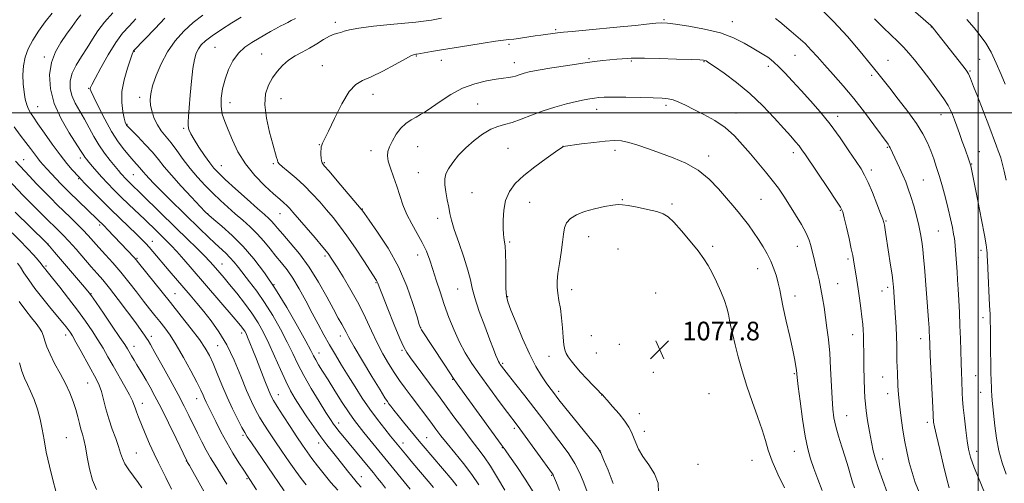
# Model space of a CAD drawing. Extents: x 2187300 to 2190200, y 289800 to 292700.
# Drawn here: x 2188088 to 2188511, y 291841 to 292040 of the extents above; entities that cross this region are included whole.
import ezdxf

# ---------------------------------------------------------------- set-up
doc = ezdxf.new("R2010")
doc.units = 0
doc.header["$MEASUREMENT"] = 0
for name, color, linetype, lineweight in [('CONTOUR INDEX', 41, 'Continuous', 13), ('CONTOUR INTERMEDIATE', 44, 'Continuous', 0), ('GRID LINE', 7, 'Continuous', 0), ('SPOT ELEVATION', 7, 'Continuous', 0), ('SPOT ELEVATION DTM', 2, 'Continuous', 13)]:
    doc.layers.add(name, color=color, linetype=linetype, lineweight=lineweight)
doc.styles.add('Style-WORKING', font='WORKING.shx')

# ---------------------------------------------------------------- blocks, each defined once
blk = doc.blocks.new('SPOT')
at = {"layer": 'SPOT ELEVATION'}
for p, q in [((-3.91, -3.91), (3.82, 3.81)), ((-1.65, 3.77), (1.72, -3.93))]:
    blk.add_line(p, q, dxfattribs=at)

msp = doc.modelspace()

# ---------------------------------------------------------------- linework, layer by layer
at = {"layer": 'CONTOUR INDEX', "flags": 128}
for points, elevation in [([(2188512.027, 291970.966), (2188511.084, 291974.86), (2188510.233, 291978.29), (2188509.625, 291980.601), (2188509.146, 291982.18), (2188508.6099, 291983.6749), (2188507.87, 291985.621), (2188504.468, 291994.475), (2188499.661, 292007.066), (2188498.019, 292011.3071), (2188496.69, 292014.646), (2188495.773, 292016.717), (2188494.848, 292018.232), (2188493.365, 292020.173), (2188480.674, 292036.302), (2188480.293, 292036.754), (2188480.003, 292037.068), (2188479.668, 292037.39), (2188457.788, 292056.647)], 1060), ([(2188102.385, 292042.797), (2188099.44, 292039.042), (2188096.593, 292035.039), (2188094.101, 292031.08), (2188092.174, 292027.371), (2188090.836, 292023.784), (2188090.068, 292020.104), (2188089.828, 292016.207), (2188089.984, 292012.325), (2188090.385, 292008.776), (2188090.9051, 292005.813), (2188091.522, 292003.419), (2188092.241, 292001.508), (2188093.115, 291999.9), (2188094.39, 291998.039), (2188096.3581, 291995.276), (2188099.183, 291991.211), (2188102.505, 291986.456), (2188105.836, 291981.87), (2188108.75, 291978.16), (2188111.093, 291975.409), (2188113.834, 291972.38), (2188114.851, 291971.3), (2188116.529, 291969.571), (2188119.383, 291966.668), (2188123.1499, 291962.878), (2188127.372, 291958.694), (2188131.61, 291954.572), (2188138.684, 291947.764), (2188140.949, 291945.5299), (2188142.591, 291943.821), (2188144.04, 291942.208), (2188145.665, 291940.321), (2188152.6909, 291932.029), (2188161.665, 291921.54), (2188164.548, 291918.146), (2188167.54, 291914.555), (2188170.739, 291910.545), (2188174.058, 291905.865), (2188177.362, 291900.253), (2188180.517, 291893.651), (2188183.406, 291886.81), (2188185.911, 291880.684), (2188187.973, 291875.971), (2188189.755, 291872.355), (2188191.478, 291869.266), (2188193.344, 291866.192), (2188195.493, 291862.849), (2188198.051, 291859.008), (2188201.051, 291854.583), (2188204.168, 291850.048), (2188206.987, 291846.018), (2188209.271, 291842.877), (2188211.491, 291840.094)], 1050), ([(2188167.136, 292041.821), (2188163.02, 292038.67), (2188159.007, 292035.026), (2188155.254, 292030.864), (2188151.9279, 292026.165), (2188149.174, 292021.018), (2188147.042, 292015.927), (2188145.559, 292011.501), (2188144.7321, 292008.157), (2188144.481, 292005.529), (2188144.705, 292003.06), (2188145.318, 292000.328), (2188146.295, 291997.457), (2188147.626, 291994.707), (2188149.297, 291992.237), (2188153.526, 291987.031), (2188156.016, 291983.695), (2188158.74, 291979.956), (2188161.699, 291976.085), (2188164.8741, 291972.318), (2188168.17, 291968.7371), (2188171.476, 291965.3881), (2188174.706, 291962.293), (2188177.885, 291959.39), (2188181.063, 291956.594), (2188184.27, 291953.821), (2188187.44, 291950.978), (2188190.486, 291947.976), (2188193.3389, 291944.772), (2188196.007, 291941.514), (2188198.517, 291938.402), (2188200.91, 291935.52), (2188203.297, 291932.499), (2188205.801, 291928.859), (2188208.502, 291924.284), (2188211.294, 291919.134), (2188214.028, 291913.934), (2188216.594, 291909.097), (2188219.05, 291904.5821), (2188221.497, 291900.238), (2188224.022, 291895.922), (2188226.67, 291891.534), (2188229.471, 291886.985), (2188232.448, 291882.227), (2188235.582, 291877.385), (2188238.847, 291872.626), (2188242.161, 291868.14), (2188245.24, 291864.198), (2188247.7441, 291861.094), (2188254.133, 291853.279), (2188257.291, 291849.485), (2188263.806, 291841.753), (2188266.084, 291838.983)], 1060), ([(2188460.94, 291836.779), (2188459.006, 291842.045), (2188457.215, 291847.0901), (2188455.89, 291851.149), (2188454.926, 291854.69), (2188454.111, 291858.486), (2188453.287, 291863.044), (2188452.512, 291867.802), (2188451.8971, 291871.933), (2188451.52, 291874.924), (2188451.317, 291877.529), (2188451.189, 291880.818), (2188451.058, 291885.502), (2188450.931, 291890.855), (2188450.833, 291895.792), (2188450.749, 291902.206), (2188450.699, 291904.437), (2188450.594, 291906.657), (2188450.397, 291909.1759), (2188450.07, 291912.264), (2188449.5921, 291916.0691), (2188449.017, 291920.26), (2188448.416, 291924.385), (2188447.855, 291928.0409), (2188446.431, 291936.826), (2188446.094, 291938.596), (2188445.47, 291941.583), (2188444.509, 291945.949), (2188443.421, 291950.764), (2188442.481, 291954.827), (2188441.8019, 291957.379), (2188440.849, 291959.436), (2188438.922, 291962.455), (2188435.616, 291967.4), (2188425.806, 291981.96), (2188424.316, 291984.101), (2188423.088, 291985.697), (2188421.582, 291987.47), (2188419.469, 291989.855), (2188416.471, 291993.216), (2188412.407, 291997.749), (2188407.4691, 292002.979), (2188401.945, 292008.265), (2188396.198, 292013.033), (2188390.8929, 292016.968), (2188386.77, 292019.824), (2188384.34, 292021.465), (2188383.192, 292022.202), (2188382.686, 292022.455), (2188382.112, 292022.584), (2188380.494, 292022.696), (2188376.787, 292022.836), (2188370.465, 292023.032), (2188363.091, 292023.24), (2188356.745, 292023.398), (2188352.943, 292023.458), (2188350.945, 292023.425), (2188349.44, 292023.316), (2188344.785, 292022.935), (2188341.904, 292022.688), (2188338.863, 292022.399), (2188335.193, 292021.973), (2188330.279, 292021.294), (2188323.845, 292020.307), (2188316.977, 292019.191), (2188311.097, 292018.189), (2188307.263, 292017.478), (2188305.06, 292016.986), (2188303.709, 292016.579), (2188302.54, 292016.155), (2188301.339, 292015.737), (2188299.999, 292015.38), (2188298.379, 292015.108), (2188296.184, 292014.819), (2188293.082, 292014.381), (2188288.873, 292013.649), (2188283.904, 292012.426), (2188278.655, 292010.505), (2188273.578, 292007.817), (2188269.019, 292004.849), (2188265.294, 292002.227), (2188262.585, 292000.407), (2188260.535, 291999.17), (2188258.648, 291998.125), (2188256.545, 291996.923), (2188254.304, 291995.374), (2188252.119, 291993.326), (2188250.162, 291990.731), (2188248.531, 291987.936), (2188247.304, 291985.391), (2188246.552, 291983.377), (2188246.331, 291981.509), (2188246.694, 291979.2309), (2188247.637, 291976.139), (2188248.941, 291972.42), (2188250.335, 291968.408), (2188251.633, 291964.3789), (2188252.996, 291960.358), (2188254.6749, 291956.307), (2188256.8139, 291952.213), (2188259.153, 291948.154), (2188261.327, 291944.23), (2188263.072, 291940.479), (2188264.512, 291936.695), (2188265.871, 291932.609), (2188267.336, 291928.016), (2188268.964, 291922.973), (2188270.774, 291917.602), (2188272.779, 291912.051), (2188274.956, 291906.575), (2188277.273, 291901.454), (2188279.745, 291896.834), (2188282.577, 291892.31), (2188286.018, 291887.341), (2188290.148, 291881.641), (2188294.3619, 291875.944), (2188297.884, 291871.242), (2188302.049, 291865.71), (2188304.313, 291862.635), (2188317.187, 291844.8709), (2188317.457, 291844.43), (2188317.669, 291843.957), (2188318.9129, 291840.985), (2188320.262, 291837.717)], 1070), ([(2188082.032, 291951.4649), (2188088.526, 291945.034), (2188091.8661, 291941.657), (2188094.509, 291938.83), (2188096.426, 291936.637), (2188097.714, 291935.069), (2188098.488, 291934.077), (2188099.264, 291933.021), (2188099.716, 291932.445), (2188102.588, 291928.876), (2188105.681, 291925), (2188109.488, 291920.161), (2188113.3519, 291915.119), (2188116.743, 291910.489), (2188119.628, 291906.311), (2188122.097, 291902.476), (2188124.267, 291898.851), (2188126.356, 291895.185), (2188128.611, 291891.2), (2188133.666, 291882.404), (2188135.679, 291878.752), (2188136.886, 291876.269), (2188137.534, 291874.5939), (2188138.01, 291873.16), (2188138.647, 291871.457), (2188139.5601, 291869.198), (2188142.416, 291862.209), (2188144.263, 291857.783), (2188146.192, 291853.407), (2188148.057, 291849.519), (2188149.763, 291846.179), (2188151.225, 291843.349), (2188153.685, 291838.349)], 1040)]:
    msp.add_lwpolyline(points, dxfattribs=dict(at, elevation=elevation))
at = {"layer": 'CONTOUR INTERMEDIATE', "flags": 128}
for points, elevation in [([(2188114.703, 292042.087), (2188113.095, 292039.915), (2188111.022, 292037.066), (2188108.64, 292033.7701), (2188106.141, 292030.185), (2188103.8539, 292026.19), (2188102.14, 292021.592), (2188101.335, 292016.259), (2188101.657, 292010.309), (2188103.3, 292003.924), (2188106.259, 291997.383), (2188109.747, 291991.3659), (2188114.623, 291983.78), (2188115.993, 291981.535), (2188116.46, 291980.866), (2188117.138, 291980.008), (2188118.18, 291978.75), (2188119.692, 291976.948), (2188121.609, 291974.718), (2188123.818, 291972.243), (2188126.243, 291969.658), (2188128.9349, 291966.912), (2188131.979, 291963.908), (2188135.39, 291960.612), (2188142.195, 291954.104), (2188147.388, 291949.081), (2188151.442, 291945.097), (2188153.504, 291942.985), (2188155.924, 291940.367), (2188158.921, 291936.975), (2188162.55, 291932.776), (2188180.194, 291912.243), (2188182.62, 291909.3899), (2188183.9211, 291907.81), (2188184.603, 291906.902), (2188185.112, 291906.114), (2188185.649, 291905.094), (2188186.357, 291903.537), (2188187.35, 291901.191), (2188188.64, 291898.025), (2188190.21, 291894.059), (2188193.78, 291884.834), (2188195.271, 291881.018), (2188196.3371, 291878.47), (2188197.401, 291876.418), (2188199.024, 291873.781), (2188201.57, 291869.817), (2188204.611, 291865.141), (2188207.521, 291860.709), (2188209.849, 291857.221), (2188211.836, 291854.348), (2188213.9, 291851.504), (2188216.359, 291848.246), (2188219.146, 291844.701), (2188222.095, 291841.141), (2188225.043, 291837.8)], 1052), ([(2188128.526, 292042.937), (2188124.95, 292038.935), (2188122.1031, 292035.143), (2188119.756, 292031.507), (2188117.51, 292027.883), (2188115.101, 292024.176), (2188112.808, 292020.477), (2188111.042, 292016.926), (2188110.138, 292013.616), (2188110.106, 292010.455), (2188110.88, 292007.307), (2188112.352, 292004.055), (2188114.267, 292000.673), (2188116.33, 291997.153), (2188118.323, 291993.504), (2188120.332, 291989.796), (2188122.517, 291986.116), (2188124.956, 291982.578), (2188127.382, 291979.407), (2188129.447, 291976.8591), (2188130.902, 291975.096), (2188131.902, 291973.911), (2188132.708, 291973.004), (2188133.537, 291972.12), (2188134.458, 291971.18), (2188135.4991, 291970.153), (2188141.427, 291964.419), (2188155.577, 291950.592), (2188160.379, 291945.879), (2188164.541, 291941.768), (2188167.814, 291938.4839), (2188170.066, 291936.143), (2188171.6229, 291934.431), (2188174.384, 291931.226), (2188176.217, 291929.059), (2188178.614, 291926.171), (2188181.656, 291922.428), (2188184.994, 291918.167), (2188188.173, 291913.843), (2188190.86, 291909.756), (2188193.212, 291905.6), (2188195.509, 291900.914), (2188197.954, 291895.443), (2188200.43, 291889.753), (2188202.743, 291884.617), (2188204.784, 291880.558), (2188206.785, 291877.1131), (2188209.06, 291873.569), (2188211.819, 291869.42), (2188214.8381, 291864.9941), (2188217.786, 291860.827), (2188220.412, 291857.314), (2188222.775, 291854.303), (2188225.017, 291851.5), (2188229.281, 291846.092), (2188231.015, 291843.918), (2188232.35, 291842.315), (2188233.581, 291840.878), (2188235.096, 291839.072)], 1054), ([(2188183.529, 292040.989), (2188179.54, 292038.5299), (2188175.092, 292035.693), (2188171.108, 292033.003), (2188168.2899, 292030.849), (2188166.464, 292029.078), (2188165.237, 292027.4041), (2188164.274, 292025.495), (2188163.476, 292022.853), (2188162.8021, 292018.935), (2188162.216, 292013.498), (2188161.711, 292007.487), (2188161.286, 292002.149), (2188160.952, 291998.419), (2188160.77, 291996.003), (2188160.811, 291994.298), (2188161.162, 291992.7419), (2188161.968, 291990.927), (2188163.387, 291988.486), (2188165.472, 291985.228), (2188167.857, 291981.673), (2188170.072, 291978.518), (2188171.86, 291976.199), (2188173.813, 291974.098), (2188176.734, 291971.337), (2188181.102, 291967.353), (2188186.083, 291962.863), (2188190.5199, 291958.898), (2188193.535, 291956.227), (2188195.388, 291954.564), (2188196.62, 291953.358), (2188197.752, 291952.088), (2188199.22, 291950.355), (2188201.439, 291947.786), (2188204.6761, 291944.097), (2188208.613, 291939.336), (2188212.78, 291933.638), (2188216.755, 291927.2591), (2188220.29, 291920.941), (2188223.179, 291915.55), (2188225.285, 291911.718), (2188226.745, 291909.1571), (2188227.762, 291907.346), (2188228.61, 291905.698), (2188229.8401, 291903.362), (2188232.073, 291899.416), (2188235.641, 291893.3921), (2188239.725, 291886.623), (2188243.2199, 291880.891), (2188245.313, 291877.507), (2188246.364, 291875.8869), (2188247.026, 291874.9741), (2188247.87, 291873.864), (2188249.124, 291872.247), (2188250.932, 291869.9681), (2188253.332, 291866.993), (2188259.996, 291858.843), (2188261.649, 291856.866), (2188274.0861, 291842.232), (2188276.134, 291839.753)], 1062), ([(2188503.547, 291834.731), (2188500.771, 291841.467), (2188498.303, 291847.651), (2188496.71, 291852.058), (2188495.802, 291855.428), (2188495.202, 291858.992), (2188494.609, 291863.619), (2188494.037, 291868.727), (2188493.576, 291873.373), (2188493.288, 291876.871), (2188493.1259, 291879.573), (2188492.884, 291884.958), (2188492.7431, 291888.389), (2188492.602, 291892.52), (2188492.329, 291902.856), (2188492.155, 291908.545), (2188491.93, 291914.193), (2188491.673, 291919.523), (2188491.406, 291924.258), (2188491.151, 291928.222), (2188490.905, 291931.631), (2188489.9109, 291944.626), (2188489.747, 291945.957), (2188489.434, 291947.78), (2188488.887, 291950.63), (2188488.105, 291954.3801), (2188487.111, 291958.733), (2188485.939, 291963.397), (2188484.664, 291968.088), (2188483.372, 291972.526), (2188482.125, 291976.506), (2188480.889, 291980.132), (2188479.607, 291983.586), (2188478.171, 291987.071), (2188476.265, 291990.878), (2188473.523, 291995.322), (2188469.776, 292000.526), (2188465.652, 292005.855), (2188461.98, 292010.485), (2188456.883, 292016.986), (2188453.799, 292020.839), (2188449.318, 292026.282), (2188443.803, 292032.708), (2188437.8881, 292039.1589), (2188432.1379, 292044.826)], 1064), ([(2188138.4, 292040.28), (2188135.434, 292037.223), (2188132.677, 292034.09), (2188129.774, 292030.107), (2188126.525, 292024.847), (2188123.357, 292019.263), (2188120.856, 292014.653), (2188119.441, 292011.977), (2188118.877, 292010.825), (2188118.761, 292010.449), (2188118.814, 292010.106), (2188119.237, 292009.084), (2188120.354, 292006.675), (2188122.372, 292002.465), (2188125.031, 291997.203), (2188127.957, 291991.929), (2188130.817, 291987.49), (2188133.444, 291983.965), (2188135.712, 291981.243), (2188137.528, 291979.2), (2188140.001, 291976.504), (2188140.831, 291975.508), (2188141.63, 291974.502), (2188142.632, 291973.299), (2188144.065, 291971.708), (2188146.146, 291969.526), (2188149.086, 291966.552), (2188152.973, 291962.697), (2188165.871, 291950.049), (2188169.377, 291946.644), (2188172.359, 291943.814), (2188176.927, 291939.632), (2188178.769, 291937.808), (2188180.514, 291935.835), (2188182.368, 291933.539), (2188187.211, 291927.386), (2188190.286, 291923.299), (2188193.643, 291918.43), (2188197.123, 291912.816), (2188200.468, 291906.9379), (2188203.391, 291901.391), (2188205.742, 291896.566), (2188207.915, 291892.033), (2188210.441, 291887.156), (2188213.648, 291881.564), (2188217.057, 291875.947), (2188219.99, 291871.257), (2188221.958, 291868.17), (2188223.238, 291866.258), (2188224.298, 291864.817), (2188225.553, 291863.225), (2188227.207, 291861.195), (2188238.074, 291848.042), (2188240.3181, 291845.301), (2188242.143, 291843.0479), (2188243.827, 291840.947), (2188245.59, 291838.725)], 1056), ([(2188150.793, 292040.568), (2188146.607, 292036.216), (2188137.566, 292026.68), (2188137.426, 292026.493), (2188137.248, 292026.159), (2188136.849, 292025.165), (2188136.0291, 292022.922), (2188134.711, 292019.072), (2188133.314, 292014.178), (2188132.379, 292009.035), (2188132.287, 292004.348), (2188132.771, 292000.458), (2188133.4, 291997.619), (2188133.832, 291995.969), (2188134.074, 291995.201), (2188134.218, 291994.896), (2188134.416, 291994.631), (2188135.049, 291993.957), (2188139.19, 291989.755), (2188142.429, 291986.397), (2188145.565, 291982.971), (2188148.124, 291979.899), (2188150.589, 291976.799), (2188153.677, 291973.09), (2188157.814, 291968.459), (2188162.245, 291963.674), (2188165.923, 291959.7689), (2188168.165, 291957.427), (2188169.752, 291955.909), (2188171.831, 291954.125), (2188175.25, 291951.215), (2188179.664, 291947.249), (2188184.43, 291942.528), (2188189.048, 291937.259), (2188193.587, 291931.26), (2188198.26, 291924.255), (2188203.135, 291916.242), (2188207.6931, 291908.321), (2188211.273, 291901.868), (2188213.435, 291897.843), (2188214.637, 291895.537), (2188215.56, 291893.826), (2188216.789, 291891.739), (2188218.521, 291888.925), (2188220.861, 291885.1869), (2188223.81, 291880.5), (2188226.978, 291875.526), (2188229.876, 291871.1), (2188232.172, 291867.801), (2188234.162, 291865.183), (2188236.302, 291862.549), (2188245.298, 291851.618), (2188256.162, 291838.226)], 1058), ([(2188206.832, 292040.4841), (2188205.028, 292039.5739), (2188203.627, 292038.798), (2188202.105, 292038.01), (2188200.357, 292037.127), (2188198.383, 292036.082), (2188196.179, 292034.825), (2188193.733, 292033.388), (2188188.099, 292030.128), (2188185.137, 292028.12), (2188182.387, 292025.563), (2188180.046, 292022.302), (2188178.142, 292018.499), (2188176.6609, 292014.397), (2188175.6, 292010.234), (2188175.01, 292006.226), (2188174.9531, 292002.5881), (2188175.469, 291999.406), (2188176.4951, 291996.277), (2188177.947, 291992.671), (2188179.788, 291988.219), (2188182.19, 291983.181), (2188185.376, 291977.976), (2188189.404, 291973.009), (2188193.678, 291968.623), (2188197.439, 291965.15), (2188200.1171, 291962.795), (2188201.899, 291961.263), (2188203.162, 291960.138), (2188204.302, 291958.985), (2188205.7871, 291957.315), (2188211.513, 291950.665), (2188215.334, 291946.201), (2188218.658, 291942.254), (2188220.871, 291939.486), (2188222.526, 291937.136), (2188224.469, 291934.082), (2188227.31, 291929.51), (2188230.7049, 291923.821), (2188234.073, 291917.723), (2188236.9691, 291911.814), (2188239.495, 291906.26), (2188241.885, 291901.121), (2188244.326, 291896.44), (2188246.795, 291892.212), (2188249.22, 291888.414), (2188251.567, 291884.982), (2188253.952, 291881.678), (2188256.5301, 291878.218), (2188264.934, 291867.053), (2188267.167, 291864.059), (2188269.341, 291861.206), (2188271.946, 291857.943), (2188275.301, 291853.881), (2188279.037, 291849.288), (2188282.617, 291844.593), (2188285.621, 291840.156)], 1064), ([(2188269.642, 292040.554), (2188265.244, 292039.783), (2188261.835, 292039.261), (2188258.5219, 292038.876), (2188247.5809, 292037.848), (2188240.377, 292037.114), (2188234.12, 292036.333), (2188230.077, 292035.589), (2188227.791, 292034.941), (2188226.372, 292034.444), (2188225.044, 292034.094), (2188223.492, 292033.652), (2188221.514, 292032.822), (2188218.98, 292031.407), (2188216.037, 292029.615), (2188212.904, 292027.754), (2188209.778, 292026.0469), (2188206.762, 292024.37), (2188203.937, 292022.51), (2188201.368, 292020.302), (2188199.061, 292017.755), (2188197.003, 292014.923), (2188195.238, 292011.792), (2188194.032, 292008.073), (2188193.709, 292003.407), (2188194.438, 291997.671), (2188195.794, 291991.689), (2188197.2, 291986.519), (2188198.793, 291980.806), (2188199.116, 291979.569), (2188199.352, 291978.7839), (2188199.922, 291977.99), (2188201.306, 291976.732), (2188203.82, 291974.665), (2188207.117, 291971.9039), (2188210.687, 291968.674), (2188214.103, 291965.193), (2188217.285, 291961.647), (2188220.233, 291958.214), (2188222.999, 291954.951), (2188225.821, 291951.442), (2188228.987, 291947.147), (2188232.624, 291941.813), (2188236.227, 291936.3129), (2188241.658, 291927.886), (2188241.97, 291927.344), (2188242.225, 291926.7451), (2188242.834, 291925.175), (2188244.203, 291921.679), (2188246.547, 291915.78), (2188249.313, 291908.9), (2188251.755, 291902.936), (2188253.371, 291899.234), (2188254.6241, 291896.944), (2188256.221, 291894.662), (2188258.656, 291891.35), (2188264.3899, 291883.624), (2188268.937, 291877.533), (2188271.554, 291873.988), (2188274.93, 291869.375), (2188278.683, 291864.272), (2188282.246, 291859.521), (2188285.216, 291855.683), (2188287.844, 291852.197), (2188290.5471, 291848.219), (2188293.596, 291843.209), (2188296.7, 291837.847)], 1066), ([(2188474.607, 291836.961), (2188472.972, 291841.1419), (2188471.594, 291845.376), (2188470.383, 291849.781), (2188469.302, 291854.428), (2188468.33, 291859.374), (2188467.456, 291864.611), (2188466.711, 291869.852), (2188466.138, 291874.7439), (2188465.76, 291879.001), (2188465.529, 291882.625), (2188465.257, 291888.3031), (2188465.1591, 291890.764), (2188465.094, 291893.41), (2188465.021, 291900.03), (2188464.924, 291903.897), (2188464.738, 291907.96), (2188464.508, 291911.8421), (2188463.958, 291920.7111), (2188463.624, 291925.232), (2188463.528, 291926.357), (2188463.353, 291927.832), (2188462.9879, 291930.406), (2188462.367, 291934.527), (2188460.3351, 291947.623), (2188459.675, 291951.696), (2188459.453, 291952.816), (2188459.025, 291954.192), (2188458.0971, 291956.676), (2188456.5, 291960.7809), (2188454.5499, 291965.642), (2188452.688, 291970.052), (2188451.191, 291973.194), (2188449.67, 291975.808), (2188447.572, 291979.025), (2188444.5, 291983.655), (2188440.67, 291989.2431), (2188436.456, 291995.013), (2188432.18, 292000.335), (2188427.982, 292005.152), (2188423.952, 292009.552), (2188420.2011, 292013.573), (2188416.91, 292017.051), (2188414.28, 292019.773), (2188412.412, 292021.62), (2188410.999, 292022.857), (2188409.633, 292023.844), (2188407.953, 292024.9011), (2188403.006, 292027.841), (2188399.47, 292029.9), (2188394.981, 292032.133), (2188389.326, 292034.228), (2188382.545, 292035.929), (2188375.694, 292037.196), (2188370.085, 292038.04), (2188366.573, 292038.482), (2188364.206, 292038.575), (2188361.576, 292038.384), (2188357.637, 292037.977), (2188352.787, 292037.461), (2188347.785, 292036.946), (2188343.208, 292036.516), (2188334.576, 292035.767), (2188330.018, 292035.35), (2188325.632, 292034.926), (2188321.956, 292034.547), (2188319.358, 292034.249), (2188312.248, 292033.341), (2188309.716, 292032.9911), (2188303.458, 292032.045), (2188300.642, 292031.639), (2188298.462, 292031.371), (2188296.162, 292031.104), (2188292.735, 292030.65), (2188287.519, 292029.881), (2188281.236, 292028.91), (2188274.957, 292027.908), (2188269.583, 292027.022), (2188265.3509, 292026.304), (2188258.962, 292025.188), (2188258.502, 292025.139), (2188258.014, 292025.0349), (2188256.751, 292024.5049), (2188254.073, 292023.135), (2188249.649, 292020.718), (2188244.367, 292017.872), (2188239.418, 292015.421), (2188235.681, 292013.833), (2188232.769, 292012.154), (2188229.977, 292009.073), (2188226.816, 292003.79), (2188223.644, 291997.539), (2188221.031, 291992.0619), (2188219.395, 291988.673), (2188218.554, 291986.963), (2188218.1711, 291986.091), (2188217.965, 291985.34), (2188217.858, 291984.4699), (2188217.824, 291983.364), (2188217.842, 291981.973), (2188217.914, 291980.523), (2188218.044, 291979.31), (2188218.328, 291978.435), (2188219.23, 291977.223), (2188221.306, 291974.805), (2188224.822, 291970.688), (2188235.135, 291958.518), (2188235.355, 291958.236), (2188236.458, 291956.676), (2188238.5271, 291953.785), (2188242.144, 291948.658), (2188246.631, 291941.753), (2188251.057, 291933.782), (2188254.653, 291925.521), (2188257.305, 291917.987), (2188259.061, 291912.26), (2188260.028, 291909.051), (2188260.546, 291907.596), (2188261.011, 291906.763), (2188270.672, 291891.953), (2188273.128, 291888.211), (2188274.762, 291885.767), (2188276.362, 291883.497), (2188295.258, 291857.424), (2188296.877, 291855.151), (2188298.78, 291852.421), (2188301.844, 291847.984), (2188305.5359, 291842.514), (2188308.968, 291837.162)], 1068), ([(2188487.533, 291838.907), (2188486.546, 291842.557), (2188485.092, 291848.433), (2188483.442, 291855.285), (2188482.0351, 291861.304), (2188481.202, 291865.115), (2188480.836, 291867.086), (2188480.721, 291868.02), (2188480.664, 291868.784), (2188480.5761, 291870.5), (2188479.375, 291895.781), (2188479.182, 291900.249), (2188479.043, 291904.169), (2188478.982, 291905.564), (2188478.856, 291907.635), (2188478.61, 291911.07), (2188476.872, 291933.567), (2188476.522, 291937.764), (2188476.169, 291941.365), (2188475.755, 291944.666), (2188475.209, 291947.972), (2188474.455, 291951.589), (2188473.448, 291955.695), (2188472.286, 291959.961), (2188471.097, 291963.932), (2188469.97, 291967.288), (2188468.838, 291970.258), (2188467.589, 291973.204), (2188466.17, 291976.362), (2188462.211, 291984.888), (2188461.798, 291985.658), (2188461.29, 291986.428), (2188455.1791, 291994.795), (2188451.091, 292000.27), (2188446.548, 292006.069), (2188441.981, 292011.504), (2188437.695, 292016.356), (2188433.963, 292020.525), (2188430.941, 292023.974), (2188428.3231, 292026.921), (2188425.686, 292029.646), (2188422.738, 292032.354), (2188419.714, 292034.934), (2188414.801, 292039.014), (2188413.022, 292040.466)], 1066), ([(2188511.996, 291844.685), (2188510.302, 291849.621), (2188508.882, 291854.778), (2188507.857, 291860.202), (2188507.155, 291865.483), (2188505.968, 291876.36), (2188505.767, 291878.55), (2188505.66, 291880.525), (2188505.612, 291882.416), (2188505.577, 291884.313), (2188505.445, 291888.965), (2188505.369, 291892.558), (2188505.304, 291897.349), (2188505.197, 291907.177), (2188505.14, 291910.541), (2188505.0441, 291913.475), (2188504.873, 291917.169), (2188504.049, 291933.251), (2188503.892, 291936.533), (2188503.816, 291938.421), (2188503.78, 291939.64), (2188503.714, 291940.944), (2188503.431, 291943.22), (2188502.716, 291947.389), (2188501.455, 291953.914), (2188499.944, 291961.428), (2188496.75, 291977.119), (2188496.634, 291977.579), (2188496.502, 291978.001), (2188495.916, 291979.716), (2188494.309, 291984.314), (2188493.136, 291987.632), (2188491.91, 291991.049), (2188490.765, 291994.17), (2188489.749, 291996.885), (2188488.887, 291999.157), (2188488.1199, 292001.0621), (2188487.051, 292003.131), (2188485.194, 292006.0039), (2188482.263, 292010.077), (2188478.755, 292014.754), (2188475.361, 292019.191), (2188472.596, 292022.747), (2188470.258, 292025.594), (2188467.967, 292028.109), (2188465.403, 292030.636), (2188462.4739, 292033.403), (2188459.147, 292036.609), (2188455.427, 292040.379)], 1062), ([(2188511.51, 292012.215), (2188509.837, 292016.374), (2188507.735, 292021.283), (2188505.465, 292026.003), (2188503.213, 292029.846), (2188500.861, 292033.118), (2188498.217, 292036.373), (2188495.125, 292040.043)], 1058), ([(2188446.798, 291838.919), (2188446.048, 291841.282), (2188445.171, 291844.28), (2188444.127, 291847.893), (2188442.891, 291852.014), (2188441.48, 291856.496), (2188440.07, 291861.019), (2188438.878, 291865.218), (2188438.063, 291868.921), (2188437.553, 291872.708), (2188437.214, 291877.35), (2188436.613, 291890.092), (2188436.207, 291896.716), (2188435.666, 291902.53), (2188435.0371, 291907.593), (2188433.781, 291916.419), (2188433.1631, 291920.48), (2188432.474, 291924.388), (2188431.68, 291928.158), (2188430.856, 291931.649), (2188430.109, 291934.683), (2188429.515, 291937.149), (2188428.612, 291941.08), (2188428.14, 291943.009), (2188427.386, 291945.283), (2188426.082, 291948.207), (2188424.061, 291951.95), (2188421.579, 291956.153), (2188418.994, 291960.327), (2188416.567, 291964.1), (2188414.172, 291967.591), (2188411.587, 291971.037), (2188408.652, 291974.631), (2188402.165, 291982.262), (2188398.856, 291986.201), (2188395.354, 291990.034), (2188391.409, 291993.568), (2188386.902, 291996.644), (2188382.2219, 291999.257), (2188377.889, 292001.435), (2188374.305, 292003.2011), (2188371.413, 292004.551), (2188369.04, 292005.4739), (2188366.91, 292005.989), (2188364.325, 292006.226), (2188360.483, 292006.347), (2188354.945, 292006.476), (2188348.733, 292006.598), (2188343.233, 292006.66), (2188339.473, 292006.622), (2188337.052, 292006.49), (2188335.213, 292006.278), (2188333.268, 292005.986), (2188330.82, 292005.529), (2188327.545, 292004.809), (2188323.252, 292003.7499), (2188318.291, 292002.377), (2188313.146, 292000.741), (2188308.246, 291998.934), (2188303.79, 291997.195), (2188299.92, 291995.804), (2188296.6829, 291994.907), (2188293.7489, 291994.106), (2188290.691, 291992.868), (2188287.213, 291990.8011), (2188283.5361, 291988.06), (2188280.008, 291984.943), (2188276.934, 291981.733), (2188274.437, 291978.658), (2188272.5949, 291975.9329), (2188271.456, 291973.663), (2188270.947, 291971.515), (2188270.9701, 291969.045), (2188271.403, 291965.964), (2188272.0489, 291962.599), (2188272.693, 291959.43), (2188273.213, 291956.713), (2188273.882, 291953.799), (2188275.064, 291949.812), (2188276.964, 291944.235), (2188279.129, 291937.991), (2188280.944, 291932.358), (2188282.006, 291928.19), (2188282.762, 291924.632), (2188283.874, 291920.403), (2188285.795, 291914.65), (2188288.1459, 291908.24), (2188290.34, 291902.47), (2188291.92, 291898.345), (2188292.945, 291895.7), (2188293.6, 291894.082), (2188294.059, 291893.073), (2188294.425, 291892.41), (2188294.791, 291891.8689), (2188295.302, 291891.174), (2188296.332, 291889.836), (2188298.311, 291887.314), (2188301.484, 291883.293), (2188305.356, 291878.363), (2188309.246, 291873.342), (2188312.631, 291868.866), (2188315.621, 291864.862), (2188318.48, 291861.077), (2188321.396, 291857.2869), (2188324.241, 291853.3919), (2188326.806, 291849.325), (2188328.928, 291845.094), (2188330.618, 291841.026), (2188332.921, 291834.91)], 1072), ([(2188086.105, 291993.96), (2188088.72, 291990.337), (2188091.165, 291987.224), (2188093.168, 291984.583), (2188096.121, 291980.544), (2188097.3379, 291979.018), (2188098.619, 291977.554), (2188100.165, 291975.874), (2188104.212, 291971.5399), (2188106.229, 291969.422), (2188107.975, 291967.64), (2188109.725, 291965.914), (2188121.748, 291954.324), (2188124.864, 291951.244), (2188126.189, 291949.882), (2188134.804, 291940.787), (2188137.647, 291937.728), (2188138.492, 291936.77), (2188139.511, 291935.529), (2188153.22, 291918.486), (2188157.867, 291912.66), (2188162.135, 291907.205), (2188165.633, 291902.539), (2188168.115, 291898.889), (2188169.91, 291895.707), (2188171.495, 291892.254), (2188173.262, 291887.974), (2188175.273, 291883.047), (2188177.5069, 291877.835), (2188179.8921, 291872.727), (2188182.145, 291868.198), (2188183.931, 291864.752), (2188185.095, 291862.602), (2188186.193, 291860.823), (2188187.965, 291858.205), (2188202.085, 291837.567)], 1048), ([(2188433.037, 291837.77), (2188431.136, 291842.615), (2188429.425, 291847.205), (2188428.009, 291851.271), (2188426.805, 291855.558), (2188425.68, 291861.062), (2188424.551, 291868.317), (2188423.52, 291876.02), (2188422.7361, 291882.404), (2188422.296, 291886.1989), (2188421.943, 291889.368), (2188421.703, 291891.0389), (2188421.221, 291893.732), (2188420.357, 291897.928), (2188419.052, 291903.811), (2188417.573, 291910.38), (2188416.267, 291916.335), (2188415.382, 291920.72), (2188414.76, 291923.944), (2188414.144, 291926.758), (2188413.318, 291929.764), (2188412.2449, 291932.955), (2188410.929, 291936.175), (2188409.378, 291939.307), (2188407.61, 291942.388), (2188405.643, 291945.4951), (2188403.51, 291948.667), (2188401.294, 291951.793), (2188399.093, 291954.723), (2188396.942, 291957.401), (2188394.633, 291960.139), (2188391.894, 291963.344), (2188388.508, 291967.251), (2188384.453, 291971.421), (2188379.759, 291975.242), (2188374.507, 291978.255), (2188368.983, 291980.605), (2188363.527, 291982.588), (2188358.444, 291984.421), (2188353.903, 291986.017), (2188350.042, 291987.2059), (2188346.848, 291987.865), (2188343.714, 291988.031), (2188339.881, 291987.7841), (2188334.921, 291987.225), (2188329.713, 291986.545), (2188321.807, 291985.403), (2188321.762, 291985.384), (2188321.594, 291985.275), (2188318.516, 291983.146), (2188314.549, 291980.37), (2188309.646, 291976.792), (2188304.913, 291973.027), (2188301.247, 291969.528), (2188298.7, 291966.086), (2188297.11, 291962.33), (2188296.302, 291958.064), (2188296.036, 291953.797), (2188296.057, 291950.212), (2188296.151, 291947.806), (2188296.283, 291946.334), (2188296.461, 291945.362), (2188296.684, 291944.404), (2188296.904, 291942.767), (2188297.068, 291939.704), (2188297.142, 291934.836), (2188297.175, 291929.2509), (2188297.242, 291924.405), (2188297.454, 291921.249), (2188298.073, 291918.712), (2188299.399, 291915.221), (2188301.612, 291909.686), (2188304.412, 291902.96), (2188307.3749, 291896.38), (2188310.135, 291891.027), (2188312.553, 291886.952), (2188314.543, 291883.949), (2188316.056, 291881.809), (2188317.169, 291880.311), (2188318.7469, 291878.2561), (2188319.995, 291876.66), (2188322.4119, 291873.631), (2188334.621, 291858.51), (2188336.788, 291855.758), (2188337.963, 291853.828), (2188339.146, 291851.086), (2188341.061, 291846.407), (2188343.3301, 291840.703)], 1074), ([(2188086.637, 291979.175), (2188092.686, 291972.707), (2188095.712, 291969.498), (2188098.854, 291966.223), (2188101.823, 291963.216), (2188104.652, 291960.429), (2188110.296, 291954.971), (2188113.072, 291952.254), (2188115.629, 291949.662), (2188117.89, 291947.239), (2188122.48, 291942.122), (2188125.325, 291939.002), (2188128.529, 291935.444), (2188131.932, 291931.49), (2188135.376, 291927.237), (2188138.687, 291922.983), (2188141.691, 291919.08), (2188144.2689, 291915.778), (2188146.527, 291912.9371), (2188148.628, 291910.315), (2188150.738, 291907.632), (2188153.04, 291904.443), (2188155.719, 291900.263), (2188158.839, 291894.875), (2188161.971, 291889.136), (2188164.568, 291884.169), (2188166.235, 291880.805), (2188167.209, 291878.6871), (2188167.882, 291877.165), (2188168.6031, 291875.6381), (2188170.871, 291871.01), (2188172.657, 291867.333), (2188174.855, 291862.952), (2188177.371, 291858.274), (2188180.067, 291853.699), (2188182.637, 291849.617), (2188184.734, 291846.41), (2188190.226, 291838.063)], 1046), ([(2188079.293, 291975.726), (2188089.911, 291964.558), (2188092.694, 291961.72), (2188096.017, 291958.421), (2188099.505, 291955.009), (2188105.081, 291949.594), (2188107.222, 291947.424), (2188109.634, 291944.807), (2188112.706, 291941.318), (2188119.214, 291933.814), (2188121.763, 291930.921), (2188124.163, 291928.138), (2188127.043, 291924.602), (2188130.794, 291919.778), (2188134.8351, 291914.451), (2188138.346, 291909.741), (2188140.709, 291906.494), (2188142.117, 291904.4831), (2188142.965, 291903.208), (2188143.667, 291902.107), (2188144.706, 291900.349), (2188146.582, 291897.0409), (2188149.587, 291891.66), (2188153.164, 291885.174), (2188156.548, 291878.923), (2188159.161, 291873.92), (2188161.175, 291869.88), (2188164.771, 291862.387), (2188166.65, 291858.572), (2188168.5201, 291854.995), (2188170.364, 291851.7831), (2188172.349, 291848.566), (2188174.686, 291844.853), (2188177.474, 291840.369)], 1044), ([(2188086.499, 291957.2499), (2188099.744, 291944.338), (2188101.262, 291942.708), (2188103.491, 291940.122), (2188115.494, 291926.039), (2188117.797, 291923.302), (2188119.35, 291921.285), (2188121.32, 291918.467), (2188124.508, 291913.826), (2188128.253, 291908.343), (2188131.531, 291903.497), (2188133.584, 291900.383), (2188134.724, 291898.5481), (2188136.479, 291895.529), (2188137.597, 291893.647), (2188138.808, 291891.65), (2188141.382, 291887.475), (2188142.8421, 291885.031), (2188144.517, 291882.095), (2188146.568, 291878.29), (2188149.175, 291873.194), (2188152.373, 291866.708), (2188155.615, 291860.014), (2188160.2321, 291850.435), (2188160.389, 291850.147), (2188160.603, 291849.784), (2188161.3939, 291848.389), (2188170.472, 291832.202)], 1042), ([(2188416.867, 291838.894), (2188414.011, 291844.778), (2188411.535, 291850.346), (2188409.872, 291854.972), (2188408.637, 291859.192), (2188407.244, 291863.83), (2188405.267, 291869.493), (2188402.925, 291875.91), (2188400.601, 291882.591), (2188398.607, 291889.085), (2188396.972, 291895.082), (2188395.658, 291900.31), (2188394.625, 291904.5821), (2188393.829, 291908.045), (2188393.227, 291910.9319), (2188392.737, 291913.508), (2188392.124, 291916.16), (2188391.117, 291919.31), (2188389.545, 291923.205), (2188387.639, 291927.395), (2188385.734, 291931.2559), (2188384.027, 291934.384), (2188382.175, 291937.26), (2188379.697, 291940.586), (2188376.32, 291944.791), (2188372.6, 291949.219), (2188369.297, 291952.943), (2188366.895, 291955.292), (2188364.76, 291956.61), (2188361.978, 291957.501), (2188357.973, 291958.433), (2188353.51, 291959.356), (2188349.691, 291960.089), (2188347.247, 291960.483), (2188345.432, 291960.525), (2188343.129, 291960.237), (2188339.549, 291959.637), (2188335.21, 291958.746), (2188330.958, 291957.585), (2188327.493, 291956.172), (2188324.934, 291954.518), (2188323.254, 291952.635), (2188322.365, 291950.481), (2188321.927, 291947.809), (2188321.541, 291944.3199), (2188320.911, 291939.897), (2188320.162, 291935.15), (2188319.527, 291930.872), (2188319.193, 291927.62), (2188319.176, 291925.011), (2188319.45, 291922.43), (2188319.967, 291919.377), (2188320.588, 291915.82), (2188321.156, 291911.849), (2188321.555, 291907.624), (2188321.842, 291903.602), (2188322.118, 291900.315), (2188322.485, 291898.11), (2188323.055, 291896.5911), (2188323.946, 291895.181), (2188325.255, 291893.402), (2188327.023, 291891.186), (2188329.271, 291888.571), (2188331.933, 291885.6661), (2188334.575, 291882.891), (2188336.676, 291880.737), (2188337.859, 291879.554), (2188338.3401, 291879.11), (2188338.478, 291879.026), (2188338.572, 291878.9869), (2188338.671, 291878.925), (2188338.759, 291878.831), (2188338.894, 291878.631), (2188339.409, 291877.976), (2188340.71, 291876.45), (2188343.014, 291873.819), (2188345.788, 291870.585), (2188348.314, 291867.429), (2188350.051, 291864.862), (2188351.17, 291862.694), (2188352.022, 291860.562), (2188352.941, 291858.159), (2188354.193, 291855.398), (2188356.029, 291852.247), (2188358.5169, 291848.702), (2188360.991, 291844.861), (2188362.6, 291840.85), (2188362.765, 291836.831)], 1076), ([(2188087.531, 291935.4001), (2188088.78, 291933.618), (2188090.342, 291931.226), (2188092.385, 291928.174), (2188095.057, 291924.468), (2188098.3819, 291920.217), (2188101.871, 291915.948), (2188107.041, 291909.715), (2188108.417, 291908.009), (2188109.35, 291906.801), (2188110.1529, 291905.68), (2188111.149, 291904.094), (2188112.662, 291901.455), (2188114.877, 291897.442), (2188121.447, 291885.425), (2188122.662, 291882.919), (2188123.6129, 291880.261), (2188124.514, 291876.85), (2188125.508, 291872.815), (2188126.717, 291868.468), (2188128.194, 291864.1161), (2188129.715, 291860.046), (2188130.983, 291856.541), (2188131.827, 291853.768), (2188132.561, 291851.431), (2188133.622, 291849.118), (2188135.302, 291846.525), (2188139.291, 291841.168), (2188140.878, 291838.807)], 1038), ([(2188088.329, 291918.843), (2188091.105, 291915.029), (2188093.545, 291911.897), (2188095.524, 291909.405), (2188096.96, 291907.462), (2188097.966, 291905.791), (2188098.702, 291904.069), (2188099.352, 291902.005), (2188100.19, 291899.43), (2188101.511, 291896.206), (2188103.494, 291892.282), (2188105.837, 291887.96), (2188108.12, 291883.627), (2188110.006, 291879.599), (2188111.48, 291875.899), (2188112.612, 291872.48), (2188113.474, 291869.314), (2188114.162, 291866.458), (2188114.778, 291863.989), (2188115.406, 291861.863), (2188116.062, 291859.55), (2188116.744, 291856.399), (2188117.4799, 291852.006), (2188118.417, 291846.969), (2188119.731, 291842.134), (2188121.504, 291838.164)], 1036), ([(2188088.415, 291892.616), (2188089.444, 291888.907), (2188090.562, 291885.896), (2188091.787, 291883.225), (2188093.15, 291880.314), (2188094.646, 291876.735), (2188096.109, 291872.642), (2188097.334, 291868.336), (2188098.206, 291864.008), (2188098.957, 291859.414), (2188099.911, 291854.196), (2188101.273, 291848.228), (2188102.781, 291842.29), (2188104.056, 291837.393)], 1034)]:
    msp.add_lwpolyline(points, dxfattribs=dict(at, elevation=elevation))
at = {"layer": 'GRID LINE', "flags": 128}
for points in [[(2188500, 292500), (2188500, 290000)], [(2190000, 292000), (2187500, 292000)]]:
    msp.add_lwpolyline(points, dxfattribs=at)
at = {"layer": 'SPOT ELEVATION DTM'}
for p in [(2188223.94, 292038.86, 1065.54), (2188365.04, 292039.93, 1067.84), (2188394.4, 292039.16, 1067.31), (2188479.81, 292036.82, 1060.05), (2188318.61, 292035.69, 1067.79), (2188298.59, 292029.39, 1068.32), (2188137.77, 292026.33, 1058.09), (2188172.29, 292028.06, 1063.06), (2188192.33, 292025.25, 1065.06), (2188258.77, 292024.34, 1068.12), (2188421.37, 292024.66, 1066.89), (2188099.09, 292023.95, 1051.63), (2188218.42, 292020.24, 1067.25), (2188269.56, 292022.43, 1068.67), (2188300.83, 292021.41, 1069.39), (2188332.85, 292023.24, 1069.82), (2188351, 292022.2, 1070.18), (2188382.25, 292021.93, 1070.1), (2188409.89, 292019.96, 1068.41), (2188461.31, 292022.51, 1063.23), (2188500.67, 292022.98, 1059.01), (2188454.28, 292016.08, 1064.31), (2188496.49, 292017.87, 1059.86), (2188118.08, 292010.52, 1055.9), (2188240.13, 292007.84, 1068.56), (2188140.01, 292006.57, 1059.5), (2188178.85, 292004.37, 1064.7), (2188200.64, 292006.03, 1066.87), (2188285.1, 292003.76, 1071.02), (2188365.99, 292003.22, 1072.35), (2188096.18, 292002.54, 1050.89), (2188336.25, 292001.42, 1072.64), (2188395.98, 291999.89, 1071.36), (2188483.94, 291999.11, 1062.72), (2188134.5, 291995.03, 1058.09), (2188439.57, 291998.44, 1067.52), (2188158.86, 291993.3, 1061.78), (2188217.11, 291986.19, 1067.94), (2188239.26, 291983.7, 1069.46), (2188259.33, 291985.46, 1070.94), (2188298.06, 291984.69, 1073), (2188321.74, 291985.54, 1073.99), (2188344.03, 291983.84, 1074.46), (2188420.62, 291982.89, 1070.46), (2188460.93, 291985.18, 1066.14), (2188500.44, 291983.26, 1061.2), (2188090.19, 291979.86, 1046.8), (2188114.59, 291980.55, 1051.57), (2188197.32, 291978.07, 1065.78), (2188219.25, 291978.54, 1068.14), (2188384.27, 291981.4, 1073.48), (2188497.14, 291977.89, 1061.92), (2188137.33, 291973.4, 1055.04), (2188175.1, 291977.29, 1062.84), (2188259.67, 291974.18, 1071.16), (2188454.04, 291975.35, 1067.59), (2188113.84, 291971.59, 1049.86), (2188476.4, 291971.07, 1065.03), (2188282.63, 291965.59, 1072.97), (2188307.39, 291961.43, 1074.89), (2188347.25, 291962.58, 1075.89), (2188368.5, 291960.71, 1075.76), (2188406.69, 291962.78, 1073.01), (2188169.26, 291956.56, 1058.06), (2188200.27, 291956.56, 1063.19), (2188235.61, 291958.68, 1068.08), (2188440.8, 291958, 1070.12), (2188267.97, 291954.64, 1071.49), (2188460.42, 291953.47, 1067.87), (2188122.83, 291951.77, 1047.7), (2188482.85, 291949.12, 1064.97), (2188145.49, 291944.7, 1050.69), (2188298.87, 291944.44, 1074.22), (2188332.75, 291946.71, 1076.82), (2188100.59, 291943.59, 1042.01), (2188345.32, 291941.49, 1077.09), (2188385.91, 291942.6, 1075.66), (2188422.29, 291942.6, 1072.7), (2188501.1, 291940.92, 1062.43), (2188138.88, 291937.4, 1048.16), (2188219.6, 291938.48, 1063.68), (2188259.37, 291938.82, 1069.3), (2188444.12, 291937.15, 1070.29), (2188500.08, 291937.77, 1062.61), (2188099.79, 291934.09, 1040.25), (2188175.4, 291935, 1054.81), (2188405.36, 291933.01, 1074.7), (2188241.47, 291926.99, 1065.89), (2188197.74, 291926.18, 1058), (2188276.53, 291924.21, 1071.21), (2188325.46, 291924.03, 1076.57), (2188361.53, 291922.58, 1077.48), (2188439.65, 291926.58, 1071.09), (2188458.72, 291923.47, 1068.7), (2188461.07, 291925.01, 1068.37), (2188119.11, 291922.22, 1042.07), (2188155.24, 291922.21, 1048.89), (2188298.04, 291920.97, 1074.13), (2188421.33, 291921.22, 1073.48), (2188502.06, 291911.91, 1062.51), (2188260.6, 291907.66, 1068.03), (2188383.56, 291908.19, 1076.84), (2188108.21, 291904.43, 1037.43), (2188145, 291903.86, 1044.42), (2188183.8, 291905.34, 1051.55), (2188226.13, 291904.02, 1061.42), (2188333.93, 291904.27, 1077.57), (2188446.06, 291904.68, 1070.66), (2188475.24, 291902.9, 1066.58), (2188137.63, 291899.7, 1042.69), (2188173.5, 291899.87, 1048.98), (2188252.68, 291897.88, 1065.81), (2188345.92, 291900.44, 1077.73), (2188217.03, 291896.75, 1058.71), (2188315.67, 291895.32, 1075.17), (2188336.06, 291896.84, 1077.39), (2188295.8, 291892.39, 1072.23), (2188274.3, 291885.46, 1067.9), (2188360.51, 291888.41, 1077.37), (2188421.09, 291887.88, 1074.14), (2188458.92, 291886.48, 1068.85), (2188498.83, 291887.07, 1063.07), (2188117.61, 291883.9, 1037.1), (2188319.94, 291880.34, 1074.42), (2188164.53, 291877.09, 1045.32), (2188199.57, 291878.82, 1052.73), (2188338.32, 291878.68, 1075.97), (2188384.47, 291879.28, 1077.37), (2188461.04, 291879.23, 1068.62), (2188500.96, 291879.82, 1062.78), (2188141.13, 291875.2, 1040.6), (2188245.22, 291874.99, 1061.7), (2188354.45, 291870.71, 1076.77), (2188443.46, 291869.82, 1071.16), (2188225.45, 291866.69, 1056.55), (2188300.78, 291864.37, 1069.64), (2188478.15, 291866.95, 1066.4), (2188108.48, 291860.47, 1034.91), (2188184.31, 291861.44, 1047.73), (2188263.26, 291860.33, 1062.86), (2188356.62, 291863.11, 1076.66), (2188216.81, 291858.06, 1053.43), (2188253.09, 291858.17, 1060.58), (2188295.75, 291856.13, 1067.93), (2188138.52, 291853.77, 1038.89), (2188337.66, 291854.85, 1074.01), (2188421.02, 291854.51, 1074.76), (2188458.93, 291851.28, 1069.49), (2188499.24, 291854.54, 1063.45), (2188160.05, 291850.34, 1041.96), (2188379.66, 291848.95, 1077.32), (2188402.82, 291850.68, 1076.81), (2188186.14, 291842.76, 1045.82), (2188235.18, 291843.61, 1054.71), (2188316.81, 291844.22, 1069.87)]:
    msp.add_point(p, dxfattribs=at)

# ---------------------------------------------------------------- block references
at = {"layer": 'SPOT ELEVATION'}
msp.add_blockref('SPOT', (2188363.27, 291898.2, 1077.8), dxfattribs=at)

# ---------------------------------------------------------------- texts
at = {"layer": 'SPOT ELEVATION', "style": 'Style-WORKING'}
msp.add_text('1077.8', height=7.99998, dxfattribs=at).set_placement((2188372.98, 291902.2, 1077.8))

doc.saveas('drawing.dxf')
